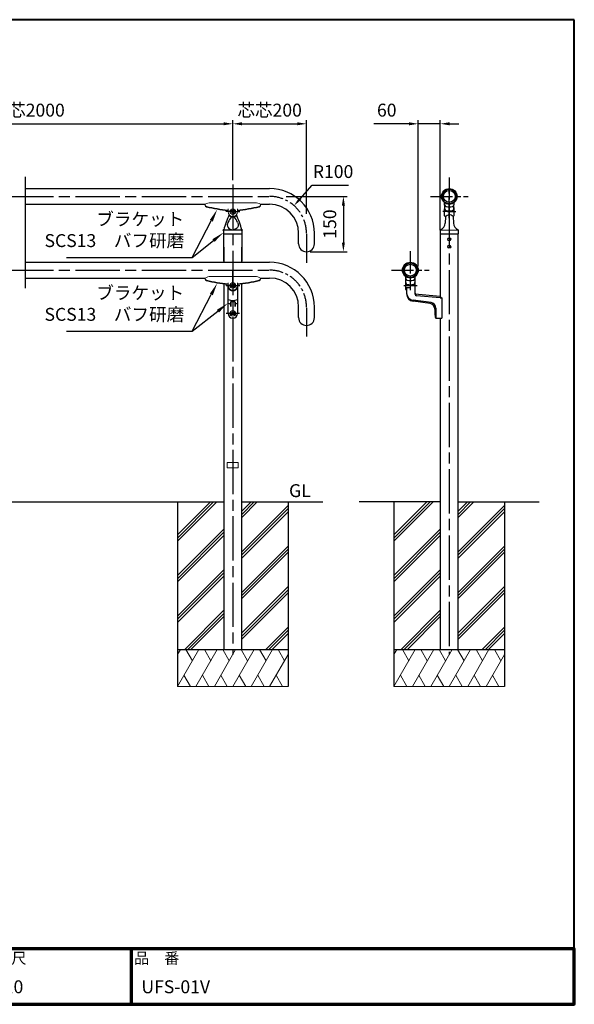
# Model space of a CAD drawing. Units: millimetres. Extents: x 200 to 4050, y 150 to 2820.
# Drawn here: x 2545 to 4050, y 150 to 2820 of the extents above; entities that cross this region are included whole.
import ezdxf
from ezdxf.enums import TextEntityAlignment as Align

# ---------------------------------------------------------------- set-up
doc = ezdxf.new("R2010")
doc.units = ezdxf.units.MM
doc.header["$LTSCALE"] = 10
for name, pattern in [('AM_ISO02W050', [7.5, 6, -1.5]), ('AM_ISO08W050', [18, 12, -1.5, 3, -1.5]), ('AM_ISO08W050x2', [9, 6, -0.75, 1.5, -0.75]), ('CENTER', [7, 4, -1, 1, -1]), ('CENTER2', [6, 3.75, -0.75, 0.75, -0.75]), ('HIDDEN2', [2.25, 1.5, -0.75])]:
    doc.linetypes.add(name, pattern=pattern)
for name, color, linetype, lineweight in [('AM_0', 7, 'Continuous', 30), ('AM_3', 6, 'AM_ISO02W050', 25), ('AM_5', 3, 'Continuous', 25), ('AM_6', 2, 'Continuous', 35), ('AM_7', 4, 'AM_ISO08W050', 25), ('AM_BOR', 7, 'Continuous', 50), ('図枠', 7, 'Continuous', 50)]:
    doc.layers.add(name, color=color, linetype=linetype, lineweight=lineweight)
for name, color, linetype in [('LAYER001', 7, 'Continuous'), ('LAYER002', 7, 'Continuous'), ('LAYER010', 7, 'Continuous')]:
    doc.layers.add(name, color=color, linetype=linetype)
doc.styles.add('ACISOTS', font='isocp.shx', dxfattribs={"height": 1, "bigfont": 'extfont.shx'})
doc.styles.get("Standard").update_dxf_attribs({"font": 'ISOCP.SHX', "bigfont": 'EXTFONT.SHX'})
doc.styles.add('スタイル1', font='MS PGothic.ttf')
doc.linetypes.add('Amzigzag', pattern='A,0.0001,[135,ltypeshp.shx,S=0.04,R=0,X=0,Y=0],-11', length=11.0001)
doc.dimstyles.new('AM_ISO$0', dxfattribs={"dimtxt": 3.5, "dimasz": 2.5, "dimexe": 1, "dimexo": 1, "dimgap": 1.5, "dimtad": 1, "dimdsep": 46, "dimtxsty": 'Standard', "dimcen": 0, "dimclrd": 256, "dimclre": 256, "dimclrt": 2, "dimadec": 0, "dimazin": 2, "dimtp": 0.1, "dimtm": 0.1, "dimtfac": 0.71, "dimtdec": 3, "dimtmove": 0, "dimatfit": 3, "dimfxl": 0, "dimlwd": -1, "dimlwe": -1, "dimarcsym": 0})
doc.dimstyles.new('AM_ISO$4', dxfattribs={"dimtxt": 3.5, "dimasz": 2.5, "dimexe": 1, "dimexo": 1, "dimgap": 1.5, "dimtad": 1, "dimtoh": 1, "dimdsep": 46, "dimtxsty": 'Standard', "dimcen": 0, "dimclrd": 256, "dimclre": 256, "dimclrt": 2, "dimadec": 0, "dimazin": 2, "dimtp": 0.1, "dimtm": 0.1, "dimtfac": 0.71, "dimtdec": 3, "dimtofl": 0, "dimtmove": 0, "dimatfit": 0, "dimfxl": 0, "dimlwd": -1, "dimlwe": -1, "dimarcsym": 0})

# ---------------------------------------------------------------- blocks, each defined once
blk = doc.blocks.new('帝金図面用紙HP用')
at = {"layer": '図枠', "color": 1, "lineweight": 40}
for p, q in [((405, 282), (20, 282)), ((20, 282), (20, 15)), ((405, 15), (405, 282)), ((20, 15), (405, 15))]:
    blk.add_line(p, q, dxfattribs=at)
blk = doc.blocks.new('表題HP用')
at = {"layer": 'AM_0', "color": 1, "lineweight": 70}
for p, q in [((-267.43, 15), (-267.43, 0)), ((-207.43, 15), (-207.43, 0)), ((-162.84, 15), (-162.84, 0)), ((-120.28, 15), (-120.28, 0))]:
    blk.add_line(p, q, dxfattribs=at)
blk.add_lwpolyline([(-385, 0), (0, 0), (0, 15), (-385, 15)], close=True, dxfattribs=at)
at = {"layer": 'LAYER001', "color": 1, "linetype": 'Continuous'}
blk.add_line((-375.66, 15), (0, 15), dxfattribs=at)
at = {"layer": 'LAYER002', "color": 2, "linetype": 'Continuous'}
for p, q in [((-256.28, 8.46), (-256.28, 6.71)), ((-256.28, 8.46), (-250.29, 8.46)), ((-256.13, 9.97), (-256.13, 9.26)), ((-256.13, 9.97), (-253.68, 9.97)), ((-256.13, 9.26), (-255.02, 9.26)), ((-255.02, 9.26), (-254.58, 8.46)), ((-254.21, 9.26), (-252.36, 9.26)), ((-254.21, 9.26), (-253.78, 8.46)), ((-253.68, 10.41), (-253.68, 9.97)), ((-253.68, 10.41), (-252.89, 10.41)), ((-252.89, 10.41), (-252.89, 9.97)), ((-252.89, 9.97), (-250.44, 9.97)), ((-252.36, 9.26), (-252.79, 8.46)), ((-251.55, 9.26), (-251.99, 8.46)), ((-251.55, 9.26), (-250.44, 9.26)), ((-250.44, 9.97), (-250.44, 9.26)), ((-250.29, 8.46), (-250.29, 6.71)), ((-249.88, 8.71), (-249.51, 8.07)), ((-248.64, 8.39), (-248.64, 7.96)), ((-248.09, 8.67), (-246.79, 8.67)), ((-247.17, 10.32), (-246.79, 10.32)), ((-246.4, 10.32), (-246.79, 10.32)), ((-245.48, 8.67), (-246.79, 8.67)), ((-244.94, 8.39), (-244.94, 7.96)), ((-243.69, 8.71), (-244.06, 8.07)), ((-243.33, 9.11), (-243.33, 8.4)), ((-243.33, 9.11), (-242.57, 9.11)), ((-243.33, 8.4), (-242.59, 8.4)), ((-242.57, 10.41), (-242.57, 9.11)), ((-242.57, 10.41), (-241.86, 10.41)), ((-241.87, 8.4), (-241.3, 8.4)), ((-241.86, 10.41), (-241.86, 9.11)), ((-241.86, 9.11), (-241.3, 9.11)), ((-241.3, 9.11), (-241.3, 8.4)), ((-241.24, 8.62), (-240.77, 8.07)), ((-240.59, 10.19), (-240.03, 10)), ((-240.38, 8.72), (-239.58, 8.72)), ((-240.13, 9.43), (-239.58, 9.43)), ((-239.58, 10.41), (-239.58, 9.43)), ((-239.58, 10.41), (-238.87, 10.41)), ((-239.58, 8.72), (-239.58, 7.94)), ((-238.87, 10.41), (-238.87, 9.43)), ((-238.87, 9.43), (-237.46, 9.43)), ((-238.87, 8.72), (-237.46, 8.72)), ((-238.87, 8.72), (-238.87, 7.94)), ((-237.46, 9.43), (-237.46, 8.72)), ((-236.81, 9.32), (-236.81, 8.61)), ((-236.81, 9.32), (-233.3, 9.32)), ((-236.81, 8.61), (-233.27, 8.61)), ((-233.3, 10.41), (-233.3, 9.32)), ((-233.3, 10.41), (-232.59, 10.41)), ((-232.59, 10.41), (-232.59, 9.32)), ((-232.59, 9.32), (-231.46, 9.32)), ((-232.57, 8.61), (-230.9, 8.61)), ((-231.81, 9.86), (-231.17, 10.1)), ((-230.9, 9.05), (-230.66, 9.14)), ((-230.9, 9.05), (-230.9, 8.61)), ((-230.38, 8.71), (-230.01, 8.07)), ((-229.14, 8.39), (-229.14, 7.96)), ((-228.59, 8.67), (-225.98, 8.67)), ((-227.67, 10.32), (-226.9, 10.32)), ((-225.44, 8.39), (-225.44, 7.96)), ((-224.19, 8.71), (-224.56, 8.07)), ((-223.76, 9.28), (-223.76, 8.57)), ((-223.76, 9.28), (-222.79, 9.28)), ((-223.76, 8.57), (-221.92, 8.57)), ((-222.79, 10.41), (-222.79, 9.28)), ((-222.79, 10.41), (-222.08, 10.41)), ((-222.08, 10.41), (-222.08, 9.28)), ((-222.08, 9.28), (-221.28, 9.28)), ((-221.28, 9.28), (-221.28, 8.5)), ((-220.86, 8.78), (-220.86, 8.07)), ((-220.86, 8.78), (-219.75, 8.78)), ((-220.86, 8.07), (-219.75, 8.07)), ((-219.75, 10.3), (-219.75, 8.78)), ((-219.75, 10.3), (-219.04, 10.3)), ((-219.75, 8.07), (-219.75, 5.12)), ((-219.04, 10.3), (-219.04, 8.78)), ((-219.04, 8.78), (-217.81, 8.78)), ((-219.04, 8.07), (-217.81, 8.07)), ((-219.04, 8.07), (-219.04, 5.12)), ((-217.81, 8.78), (-217.81, 8.07)), ((-256.28, 6.71), (-255.69, 6.71)), ((-255.69, 6.71), (-255.69, 4.54)), ((-255.57, 7.75), (-255.57, 6.94)), ((-255.57, 7.75), (-253.64, 7.75)), ((-255.57, 6.94), (-253.64, 6.94)), ((-254.98, 6.23), (-254.98, 4.54)), ((-254.98, 6.23), (-253.64, 6.23)), ((-253.64, 7.75), (-253.64, 6.94)), ((-253.64, 6.23), (-253.64, 4.11)), ((-252.93, 7.75), (-252.93, 6.94)), ((-252.93, 7.75), (-251, 7.75)), ((-252.93, 6.94), (-251, 6.94)), ((-252.93, 6.23), (-252.93, 4.11)), ((-252.93, 6.23), (-251.59, 6.23)), ((-251.59, 6.23), (-251.59, 5.46)), ((-251, 7.75), (-251, 6.94)), ((-250.88, 6.71), (-250.29, 6.71)), ((-250.88, 6.71), (-250.88, 5.09)), ((-249.61, 7.37), (-249.61, 6.66)), ((-249.61, 7.37), (-247.12, 7.37)), ((-249.61, 6.66), (-247.12, 6.66)), ((-248.09, 6.33), (-248.76, 6.08)), ((-248.64, 7.96), (-247.12, 7.96)), ((-247.12, 7.96), (-247.12, 7.37)), ((-247.12, 6.66), (-247.12, 5.14)), ((-244.94, 7.96), (-246.45, 7.96)), ((-246.45, 7.96), (-246.45, 7.37)), ((-243.96, 7.37), (-246.45, 7.37)), ((-243.96, 6.66), (-246.45, 6.66)), ((-246.45, 6.66), (-246.45, 5.14)), ((-245.45, 6.32), (-244.78, 6.07)), ((-243.96, 7.37), (-243.96, 6.66)), ((-243.53, 6.37), (-243.19, 5.52)), ((-242.57, 6.78), (-242.57, 4.11)), ((-241.86, 7.04), (-241.86, 4.11)), ((-241.39, 6.56), (-240.96, 7.13)), ((-240.92, 7.94), (-239.58, 7.94)), ((-240.92, 7.94), (-240.92, 7.23)), ((-240.89, 7.23), (-239.81, 7.23)), ((-239.58, 6.5), (-239.58, 4.11)), ((-238.87, 7.94), (-237.24, 7.94)), ((-238.87, 6.55), (-238.87, 4.11)), ((-238.65, 7.23), (-237.24, 7.23)), ((-237.24, 7.94), (-237.24, 7.23)), ((-236.57, 7.7), (-233.67, 7.7)), ((-236.57, 7.7), (-236.57, 6.99)), ((-236.57, 6.99), (-235.42, 6.99)), ((-235.42, 6.99), (-235.42, 5.29)), ((-234.71, 6.99), (-234.71, 5.38)), ((-234.71, 6.99), (-233.67, 6.99)), ((-233.67, 7.7), (-233.67, 6.99)), ((-233.41, 5.62), (-233.41, 4.92)), ((-231.25, 6.06), (-231.44, 5.33)), ((-231.25, 6.06), (-230.65, 5.29)), ((-230.11, 7.37), (-230.11, 6.66)), ((-230.11, 7.37), (-224.46, 7.37)), ((-230.11, 6.66), (-228.24, 6.66)), ((-229.14, 7.96), (-225.44, 7.96)), ((-228.24, 6.66), (-228.97, 5.17)), ((-227.46, 6.66), (-228.17, 5.18)), ((-227.46, 6.66), (-224.46, 6.66)), ((-226.03, 6.34), (-226.61, 5.91)), ((-224.46, 7.37), (-224.46, 6.66)), ((-223.91, 6.35), (-223.57, 5.6)), ((-222.79, 6.38), (-222.79, 4.11)), ((-222.08, 6.8), (-222.08, 4.11)), ((-222.08, 6.8), (-221.55, 6.25)), ((-221.33, 6.05), (-220.9, 6.63)), ((-255.69, 4.54), (-254.98, 4.54)), ((-253.64, 4.11), (-252.93, 4.11)), ((-252.29, 5.25), (-252.12, 4.54)), ((-252.29, 5.25), (-251.8, 5.25)), ((-252.12, 4.54), (-251.43, 4.54)), ((-249.76, 5.14), (-249.76, 4.43)), ((-249.76, 5.14), (-248.46, 5.14)), ((-243.81, 4.43), (-249.76, 4.43)), ((-247.74, 5.14), (-247.12, 5.14)), ((-245.86, 5.14), (-246.45, 5.14)), ((-243.81, 5.14), (-245.08, 5.14)), ((-243.81, 5.14), (-243.81, 4.43)), ((-242.57, 4.11), (-241.86, 4.11)), ((-241.36, 5.03), (-240.93, 4.48)), ((-239.58, 4.11), (-238.87, 4.11)), ((-237.61, 4.49), (-237.13, 5.18)), ((-236.78, 5.22), (-236.7, 4.53)), ((-236.7, 4.53), (-233.41, 4.92)), ((-230.65, 5.29), (-230.94, 4.6)), ((-230, 5.15), (-228.97, 5.17)), ((-230, 5.15), (-229.86, 4.44)), ((-229.86, 4.44), (-225.35, 4.64)), ((-228.17, 5.18), (-225.9, 5.22)), ((-224.98, 4.22), (-224.41, 4.63)), ((-222.79, 4.11), (-222.08, 4.11)), ((-221.29, 5.12), (-221.29, 4.41)), ((-221.29, 5.12), (-219.75, 5.12)), ((-221.29, 4.41), (-217.68, 4.41)), ((-219.04, 5.12), (-217.68, 5.12)), ((-217.68, 5.12), (-217.68, 4.41))]:
    blk.add_line(p, q, dxfattribs=at)
for centre, radius, start, end in [((-251.16, 13.93), 5.37, 283.7412, 317.8555), ((-251.16, 13.93), 6.08, 285.6826, 294.4969), ((-251.16, 13.93), 6.08, 300.2983, 315.9566), ((-242.41, 13.93), 6.08, 224.0434, 239.7017), ((-242.41, 13.93), 5.37, 222.1445, 256.2589), ((-242.41, 13.93), 6.08, 245.5031, 254.3175), ((-247.63, 9.52), 5.17, 322.5178, 347.4531), ((-238.69, 9.72), 3.45, 202.6072, 228.6793), ((-243.78, 10.6), 3.22, 322.0664, 352.625), ((-243.94, 10.38), 3.93, 323.8455, 334.9612), ((-243.94, 10.38), 3.93, 345.9682, 354.3266), ((-219.48, 9.48), 13.82, 183.588, 200.5802), ((-219.48, 9.48), 13.12, 183.7786, 198.513), ((-234.13, 7.93), 3.01, 27.5313, 39.7399), ((-234.13, 7.93), 3.67, 19.1715, 36.2015), ((-231.66, 13.93), 5.37, 283.7412, 317.8555), ((-231.66, 13.93), 6.08, 285.6826, 294.4969), ((-231.66, 13.93), 6.08, 300.2983, 315.9566), ((-222.91, 13.93), 6.08, 224.0434, 239.7017), ((-222.91, 13.93), 5.37, 222.1445, 256.2589), ((-222.91, 13.93), 6.08, 245.5031, 254.3175), ((-227.27, 11.38), 6.05, 303.7992, 332.3174), ((-230.82, 13.7), 10.87, 325.4613, 331.4062), ((-251.8, 5.46), 0.208, 270, 0), ((-252.13, 4.47), 3.73, 10.3296, 25.4901), ((-252.13, 4.47), 4.44, 8.6637, 24.7118), ((-250.66, 7.43), 5.32, 334.4792, 347.9157), ((-250.66, 7.43), 6.03, 337.6594, 346.903), ((-248.12, 8.72), 5.88, 327.0342, 340.7865), ((-238.69, 9.72), 4.16, 220.27, 229.5083), ((-244.96, 9.22), 5.52, 310.7174, 338.8728), ((-245.33, 8.89), 6.23, 315.012, 337.445), ((-234.02, 8.09), 5.09, 197.6107, 225.0467), ((-234.65, 8.6), 4.23, 198.9691, 234.0845), ((-236.88, 20.4), 15.18, 278.2115, 283.2006), ((-238.71, -7.31), 17.92, 44.3721, 47.5431), ((-238.71, -7.31), 18.63, 39.8782, 47.1227), ((-230.82, 13.7), 10.87, 311.8507, 317.6421), ((-219.24, 9.35), 3.19, 214.5991, 238.553), ((-220.23, 7.51), 1.82, 223.9191, 233.1051), ((-251.43, 5.09), 0.55, 270, 0), ((-236.88, 20.4), 15.18, 270.3631, 275.5125), ((-231.67, 4.9), 0.793, 200.5802, 337.4536), ((-231.68, 5.39), 0.252, 198.513, 345.4536), ((-238.71, -7.31), 17.92, 40.0311, 41.8327)]:
    blk.add_arc(centre, radius, start, end, dxfattribs=at)
at = {"layer": 'AM_BOR', "lineweight": 13, "style": 'スタイル1'}
for s, p in [('備\u3000\u3000考', (-382, 11)), ('縮\u3000尺', (-160.98, 11)), ('品\u3000番', (-119.48, 11))]:
    blk.add_text(s, height=3, dxfattribs=at).set_placement(p)
blk.add_text('日\u3000\u3000付', height=3, dxfattribs=at).set_placement((-199.98, 11), align=Align.CENTER)
for tag, p in [('GEN-TITLE-DAT', (-202.75, 3)), ('GEN-TITLE-SCA', (-158.84, 3)), ('GEN-TITLE-DWG', (-117.5, 3))]:
    blk.add_attdef(tag, p, '', height=3.5, dxfattribs=at)
at = {"layer": 'LAYER010', "color": 10, "linetype": 'Continuous'}
for s, insert, char_height, width, attachment_point in [('\\W1.11767;やさしさと安全をキーワードに', (-260.35, 11.29), 2.5, 85.8343, 7), ('{\\W0.706799;ＯＳＡＫＡ（０６）６２５２－３６９１\u3000ＴＯＫＹＯ（０３）３４３７－０３０６}', (-237.04, 2.59), 1.8, 266.4, 5)]:
    blk.add_mtext(s, dxfattribs=dict(at, insert=insert, char_height=char_height, width=width, attachment_point=attachment_point))
blk = doc.blocks.new('*D46')
at = {"layer": 'AM_5'}
for p, q in [((2009.3, 2427.7), (2009.3, 2547.7)), ((2034.3, 2537.7), (3098, 2537.7)), ((3123, 2385), (3123, 2547.7))]:
    blk.add_line(p, q, dxfattribs=at)
for points in [[(2034.3, 2541.9), (2034.3, 2533.6), (2009.3, 2537.7)], [(3098, 2541.9), (3098, 2533.6), (3123, 2537.7)]]:
    blk.add_solid(points, dxfattribs=at)
at = {"layer": 'Defpoints', "color": 0}
for p in [(3123, 2537.7), (2009.3, 2417.7), (3123, 2375)]:
    blk.add_point(p, dxfattribs=at)
at = {"layer": 'AM_5', "color": 2, "insert": (2566.2, 2570.2), "char_height": 35, "attachment_point": 5}
blk.add_mtext('芯芯2000', dxfattribs=at)
blk = doc.blocks.new('*D47')
at = {"layer": 'AM_5'}
for p, q in [((3123, 2385), (3123, 2547.7)), ((3148, 2537.7), (3298, 2537.7)), ((3323, 2293.5), (3323, 2547.7))]:
    blk.add_line(p, q, dxfattribs=at)
for points in [[(3148, 2541.9), (3148, 2533.6), (3123, 2537.7)], [(3298, 2541.9), (3298, 2533.6), (3323, 2537.7)]]:
    blk.add_solid(points, dxfattribs=at)
at = {"layer": 'Defpoints', "color": 0}
for p in [(3323, 2537.7), (3123, 2375), (3323, 2283.5)]:
    blk.add_point(p, dxfattribs=at)
at = {"layer": 'AM_5', "color": 2, "insert": (3223, 2570.2), "char_height": 35, "attachment_point": 5}
blk.add_mtext('芯芯200', dxfattribs=at)
blk = doc.blocks.new('*D48')
at = {"layer": 'AM_5'}
for p, q in [((3305.8, 2334.5), (3338.2, 2371.2)), ((3338.2, 2371.2), (3437.2, 2371.2))]:
    blk.add_line(p, q, dxfattribs=at)
blk.add_solid([(3302.6, 2337.2), (3308.9, 2331.7), (3289.2, 2315.7)], dxfattribs=at)
at = {"layer": 'Defpoints', "color": 0}
for p in [(3289.2, 2315.7), (3223, 2240.8)]:
    blk.add_point(p, dxfattribs=at)
at = {"layer": 'AM_5', "color": 2, "insert": (3395.2, 2403.7), "char_height": 35, "attachment_point": 5}
blk.add_mtext('R100', dxfattribs=at)
blk = doc.blocks.new('*D54')
at = {"layer": 'AM_5'}
for p, q in [((3268.2, 2340.8), (3433.2, 2340.8)), ((3423.2, 2315.8), (3423.2, 2215.8)), ((3333, 2190.8), (3433.2, 2190.8))]:
    blk.add_line(p, q, dxfattribs=at)
for points in [[(3419, 2315.8), (3427.4, 2315.8), (3423.2, 2340.8)], [(3419, 2215.8), (3427.4, 2215.8), (3423.2, 2190.8)]]:
    blk.add_solid(points, dxfattribs=at)
at = {"layer": 'Defpoints', "color": 0}
for p in [(3258.2, 2340.8), (3323, 2190.8), (3423.2, 2190.8)]:
    blk.add_point(p, dxfattribs=at)
at = {"layer": 'AM_5', "color": 2, "insert": (3390.7, 2265.8), "char_height": 35, "attachment_point": 5, "rotation": 90}
blk.add_mtext('150', dxfattribs=at)
blk = doc.blocks.new('*D49')
at = {"layer": 'AM_5'}
for p, q in [((3601.2, 2537.7), (3505.6, 2537.7)), ((3626.2, 2150.8), (3626.2, 2547.7)), ((3686.2, 2537.7), (3626.2, 2537.7)), ((3686.2, 2249.4), (3686.2, 2547.7)), ((3711.2, 2537.7), (3736.2, 2537.7))]:
    blk.add_line(p, q, dxfattribs=at)
for points in [[(3601.2, 2541.9), (3601.2, 2533.6), (3626.2, 2537.7)], [(3711.2, 2541.9), (3711.2, 2533.6), (3686.2, 2537.7)]]:
    blk.add_solid(points, dxfattribs=at)
at = {"layer": 'Defpoints', "color": 0}
for p in [(3626.2, 2537.7), (3686.2, 2239.4), (3626.2, 2140.8)]:
    blk.add_point(p, dxfattribs=at)
at = {"layer": 'AM_5', "color": 2, "insert": (3540.9, 2570.2), "char_height": 35, "attachment_point": 5}
blk.add_mtext('60', dxfattribs=at)
blk = doc.blocks.new('*S62')
at = {"layer": 'AM_5'}
for p, q in [((3012.9, 2175), (3064.7, 2274.7)), ((3012.9, 2175), (3070.7, 2221.2)), ((2671.8, 2175), (3012.9, 2175))]:
    blk.add_line(p, q, dxfattribs=at)
at = {"layer": 'AM_5', "linetype": 'Continuous'}
for points in [[(3068.8, 2272.6), (3060.6, 2276.8), (3080.9, 2305.8)], [(3073.6, 2217.6), (3067.8, 2224.8), (3098, 2243.1)]]:
    blk.add_trace(points, dxfattribs=at)
at = {"layer": 'AM_5', "color": 2, "insert": (2991.1, 2192.5), "char_height": 35, "attachment_point": 9, "style": 'ACISOTS'}
blk.add_mtext('ブラケット\u3000\u3000\u3000\\PSCS13\u3000バフ研磨', dxfattribs=at)
blk = doc.blocks.new('*S63')
at = {"layer": 'AM_5'}
for p, q in [((3012.9, 1975), (3064.7, 2074.7)), ((3012.9, 1975), (3082.5, 2029.7)), ((2671.8, 1975), (3012.9, 1975))]:
    blk.add_line(p, q, dxfattribs=at)
at = {"layer": 'AM_5', "linetype": 'Continuous'}
for points in [[(3068.8, 2072.6), (3060.6, 2076.8), (3080.9, 2105.8)], [(3085.4, 2026.1), (3079.7, 2033.4), (3110, 2051.4)]]:
    blk.add_trace(points, dxfattribs=at)
at = {"layer": 'AM_5', "color": 2, "insert": (2991.1, 1992.5), "char_height": 35, "attachment_point": 9, "style": 'ACISOTS'}
blk.add_mtext('ブラケット\u3000\u3000\u3000\\PSCS13\u3000バフ研磨', dxfattribs=at)

msp = doc.modelspace()

# ---------------------------------------------------------------- linework, layer by layer
at = {"layer": 'AM_0', "linetype": 'Amzigzag'}
msp.add_line((2559.55, 2393.659), (2559.55, 2091.628), dxfattribs=at)
at = {"layer": 'AM_0'}
for p, q in [((2559.55, 2362.123), (3223.04, 2362.123)), ((3698.034, 2316.777), (3698.034, 2323.465)), ((3723.034, 2323.465), (3723.034, 2318.236)), ((2559.55, 2319.423), (3048.04, 2319.423)), ((3198.04, 2319.423), (3223.04, 2319.423)), ((3698.034, 2318.236), (3698.034, 2306.923)), ((3698.034, 2307.236), (3698.034, 2306.777)), ((3698.034, 2288.423), (3698.034, 2306.777)), ((3710.534, 2312.423), (3710.534, 2291.117)), ((3710.534, 2286.423), (3710.534, 2301.423)), ((3710.534, 2286.423), (3710.534, 2299.423)), ((3723.034, 2307.236), (3723.034, 2318.236)), ((3723.034, 2310.423), (3723.034, 2288.423)), ((3700.254, 2285.423), (3699.416, 2268.372)), ((3701.267, 2286.423), (3700.034, 2286.423)), ((3720.764, 2286.423), (3721.651, 2268.372)), ((3098.04, 2248.663), (3098.04, 2239.423)), ((3147.982, 2249.423), (3098.098, 2249.423)), ((3148.04, 2239.423), (3148.04, 2248.663)), ((3685.534, 2248.551), (3685.534, 2239.423)), ((3735.534, 2239.423), (3735.534, 2248.551)), ((3098.04, 2239.423), (3148.04, 2239.423)), ((3098.74, 2165.336), (3098.74, 2239.423)), ((3147.34, 2239.423), (3147.34, 2165.336)), ((3301.69, 2212.123), (3301.69, 2240.773)), ((3344.39, 2212.123), (3344.39, 2240.773)), ((3685.534, 2239.423), (3735.534, 2239.423)), ((3686.234, 2239.423), (3686.234, 2069.423)), ((3734.834, 1112.123), (3734.834, 2239.423)), ((3098.74, 2202.914), (3098.74, 2162.123)), ((3147.34, 2162.123), (3147.34, 2202.914)), ((2559.55, 2162.123), (3223.04, 2162.123)), ((3123.04, 2162.123), (3123.04, 2123.465)), ((2559.55, 2119.423), (3048.04, 2119.423)), ((3198.04, 2119.423), (3223.04, 2119.423)), ((3203.04, 2119.423), (3213.964, 2119.423)), ((3592.384, 2088.423), (3592.384, 2123.465)), ((3604.884, 2112.423), (3604.884, 2086.423)), ((3617.384, 2123.465), (3617.384, 2075.423)), ((3098.74, 2102.931), (3098.74, 1112.123)), ((3110.04, 2023.423), (3110.04, 2099.423)), ((3136.04, 2099.423), (3136.04, 2023.423)), ((3147.34, 1112.123), (3147.34, 2102.931)), ((3592.384, 2107.236), (3592.384, 2106.777)), ((3594.884, 2086.423), (3594.384, 2086.423)), ((3594.884, 2086.423), (3594.384, 2086.423)), ((3594.884, 2094.227), (3594.884, 2076.208)), ((3594.884, 2094.227), (3604.884, 2094.227)), ((3661.228, 2052.661), (3612.547, 2059.326)), ((3658.285, 2050.031), (3612.547, 2056.345)), ((3686.234, 2069.423), (3617.384, 2075.471)), ((3686.234, 2065.762), (3621.998, 2071.405)), ((3686.234, 2065.762), (3690.004, 2065.762)), ((3690.004, 2065.762), (3690.004, 2010.423)), ((3117.12, 2053.789), (3117.12, 2042.382)), ((3118.12, 2053.789), (3118.12, 2042.382)), ((3128.12, 2053.789), (3128.12, 2042.382)), ((3129.12, 2053.789), (3129.12, 2042.382)), ((3301.69, 2012.123), (3301.69, 2040.773)), ((3344.39, 2012.123), (3344.39, 2040.773)), ((3671.234, 2035.172), (3671.234, 2023.417)), ((3674.194, 2037.799), (3674.194, 2010.423)), ((3675.482, 2010.423), (3690.004, 2010.423)), ((3686.234, 2010.423), (3686.234, 1112.123)), ((2033.635, 1512.123), (3098.74, 1512.123)), ((3147.34, 1512.123), (3367.288, 1512.123)), ((3686.234, 1512.123), (3466.285, 1512.123)), ((3734.834, 1512.123), (3954.782, 1512.123)), ((2973.04, 1112.123), (3273.04, 1112.123)), ((3560.534, 1112.123), (3860.534, 1112.123))]:
    msp.add_line(p, q, dxfattribs=at)
at = {"layer": 'AM_0', "lineweight": 15}
for p, q in [((3183.001, 2323.465), (3063.079, 2323.465)), ((3048.04, 2316.409), (3048.04, 2319.423)), ((3110.04, 2299.423), (3110.04, 2306.777)), ((3136.04, 2299.423), (3136.04, 2306.777)), ((3198.04, 2316.409), (3198.04, 2319.423)), ((3735.457, 2249.423), (3685.61, 2249.423)), ((3048.04, 2116.409), (3048.04, 2119.423)), ((3183.001, 2123.465), (3063.079, 2123.465)), ((3198.04, 2116.409), (3198.04, 2119.423)), ((3110.04, 2099.423), (3110.04, 2106.777)), ((3136.04, 2099.423), (3136.04, 2106.777)), ((2973.04, 1422.656), (3062.507, 1512.123)), ((2973.04, 1405.686), (3079.478, 1512.123)), ((2973.04, 1414.171), (3070.992, 1512.123)), ((3147.34, 1486.956), (3172.507, 1512.123)), ((3147.34, 1469.986), (3189.478, 1512.123)), ((3147.34, 1478.471), (3180.992, 1512.123)), ((3147.34, 1376.956), (3273.04, 1502.656)), ((3560.534, 1422.656), (3650.001, 1512.123)), ((3560.534, 1405.686), (3666.971, 1512.123)), ((3560.534, 1414.171), (3658.486, 1512.123)), ((3734.834, 1486.956), (3760.001, 1512.123)), ((3734.834, 1469.986), (3776.971, 1512.123)), ((3734.834, 1478.471), (3768.486, 1512.123)), ((3734.834, 1376.956), (3860.534, 1502.656)), ((3147.34, 1368.471), (3273.04, 1494.171)), ((3147.34, 1359.986), (3273.04, 1485.686)), ((3734.834, 1368.471), (3860.534, 1494.171)), ((3734.834, 1359.986), (3860.534, 1485.686)), ((2973.04, 1312.656), (3098.74, 1438.356)), ((2973.04, 1304.171), (3098.74, 1429.871)), ((2973.04, 1295.686), (3098.74, 1421.386)), ((3560.534, 1312.656), (3686.234, 1438.356)), ((3560.534, 1304.171), (3686.234, 1429.871)), ((3560.534, 1295.686), (3686.234, 1421.386)), ((3147.34, 1266.956), (3273.04, 1392.656)), ((3734.834, 1266.956), (3860.534, 1392.656)), ((3147.34, 1258.471), (3273.04, 1384.171)), ((3147.34, 1249.986), (3273.04, 1375.686)), ((3734.834, 1258.471), (3860.534, 1384.171)), ((3734.834, 1249.986), (3860.534, 1375.686)), ((2973.04, 1202.656), (3098.74, 1328.356)), ((2973.04, 1194.171), (3098.74, 1319.871)), ((2973.04, 1185.686), (3098.74, 1311.386)), ((3560.534, 1202.656), (3686.234, 1328.356)), ((3560.534, 1194.171), (3686.234, 1319.871)), ((3560.534, 1185.686), (3686.234, 1311.386)), ((3147.34, 1156.956), (3273.04, 1282.656)), ((3734.834, 1156.956), (3860.534, 1282.656)), ((3147.34, 1148.471), (3273.04, 1274.171)), ((3147.34, 1139.986), (3273.04, 1265.686)), ((3734.834, 1148.471), (3860.534, 1274.171)), ((3734.834, 1139.986), (3860.534, 1265.686)), ((2992.507, 1112.123), (3098.74, 1218.356)), ((3000.992, 1112.123), (3098.74, 1209.871)), ((3580.001, 1112.123), (3686.234, 1218.356)), ((3588.486, 1112.123), (3686.234, 1209.871)), ((3009.478, 1112.123), (3098.74, 1201.386)), ((3596.971, 1112.123), (3686.234, 1201.386)), ((3212.507, 1112.123), (3273.04, 1172.656)), ((3220.992, 1112.123), (3273.04, 1164.171)), ((3229.478, 1112.123), (3273.04, 1155.686)), ((3800.001, 1112.123), (3860.534, 1172.656)), ((3808.486, 1112.123), (3860.534, 1164.171)), ((3816.971, 1112.123), (3860.534, 1155.686)), ((2973.04, 1098.726), (2980.775, 1112.124)), ((2973.04, 1012.123), (3030.775, 1112.123)), ((2995.775, 1112.123), (3013.275, 1081.812)), ((3023.04, 1012.123), (3080.775, 1112.123)), ((3045.775, 1112.123), (3063.275, 1081.813)), ((3073.04, 1012.123), (3130.775, 1112.123)), ((3095.775, 1112.123), (3113.275, 1081.812)), ((3123.04, 1012.123), (3180.775, 1112.123)), ((3145.775, 1112.123), (3163.275, 1081.812)), ((3173.04, 1012.124), (3230.775, 1112.123)), ((3195.775, 1112.123), (3213.275, 1081.812)), ((3223.04, 1012.123), (3273.04, 1098.726)), ((3245.775, 1112.123), (3263.275, 1081.813)), ((3560.534, 1098.726), (3568.269, 1112.124)), ((3560.534, 1012.123), (3618.269, 1112.123)), ((3583.269, 1112.123), (3600.769, 1081.812)), ((3610.534, 1012.123), (3668.269, 1112.123)), ((3633.269, 1112.123), (3650.769, 1081.813)), ((3660.534, 1012.123), (3718.269, 1112.123)), ((3683.269, 1112.123), (3700.769, 1081.812)), ((3710.534, 1012.123), (3768.269, 1112.123)), ((3733.269, 1112.123), (3750.769, 1081.812)), ((3760.534, 1012.124), (3818.269, 1112.123)), ((3783.269, 1112.123), (3800.769, 1081.812)), ((3810.534, 1012.123), (3860.534, 1098.726)), ((3833.269, 1112.123), (3850.769, 1081.813)), ((2990.54, 1042.434), (3008.04, 1012.123)), ((3040.54, 1042.434), (3058.04, 1012.123)), ((3090.54, 1042.434), (3108.04, 1012.123)), ((3140.54, 1042.434), (3158.04, 1012.123)), ((3190.54, 1042.434), (3208.04, 1012.123)), ((3240.54, 1042.434), (3258.04, 1012.123)), ((3578.034, 1042.434), (3595.534, 1012.123)), ((3628.034, 1042.434), (3645.534, 1012.123)), ((3678.034, 1042.434), (3695.534, 1012.123)), ((3728.034, 1042.434), (3745.534, 1012.123)), ((3778.034, 1042.434), (3795.534, 1012.123)), ((3828.034, 1042.434), (3845.534, 1012.123)), ((3273.04, 1012.123), (2973.04, 1012.123)), ((3860.534, 1012.123), (3560.534, 1012.123))]:
    msp.add_line(p, q, dxfattribs=at)
at = {"layer": 'AM_0', "lineweight": 9}
for p, q in [((3123.04, 2302.283), (3120.563, 2300.853)), ((3120.563, 2300.853), (3120.563, 2297.993)), ((3120.563, 2297.993), (3123.04, 2296.563)), ((3125.517, 2300.853), (3123.04, 2302.283)), ((3123.04, 2296.563), (3125.517, 2297.993)), ((3125.517, 2297.993), (3125.517, 2300.853)), ((3123.04, 2102.283), (3120.563, 2100.853)), ((3120.563, 2100.853), (3120.563, 2097.993)), ((3120.563, 2097.993), (3123.04, 2096.563)), ((3125.517, 2100.853), (3123.04, 2102.283)), ((3123.04, 2096.563), (3125.517, 2097.993)), ((3125.517, 2097.993), (3125.517, 2100.853)), ((3123.04, 2026.283), (3120.563, 2024.853)), ((3120.563, 2024.853), (3120.563, 2021.993)), ((3120.563, 2021.993), (3123.04, 2020.563)), ((3125.517, 2024.853), (3123.04, 2026.283)), ((3123.04, 2020.563), (3125.517, 2021.993)), ((3125.517, 2021.993), (3125.517, 2024.853))]:
    msp.add_line(p, q, dxfattribs=at)
at = {"layer": 'AM_0', "lineweight": 15}
msp.add_lwpolyline([(3108.04, 1619.623), (3138.04, 1619.623), (3138.04, 1604.623), (3108.04, 1604.623)], close=True, dxfattribs=at)
at = {"layer": 'AM_0'}
for points in [[(2973.04, 1512.123), (2973.04, 1012.123)], [(3273.04, 1512.123), (3273.04, 1012.123)], [(3560.534, 1512.123), (3560.534, 1012.123)], [(3860.534, 1512.123), (3860.534, 1012.123)]]:
    msp.add_lwpolyline(points, dxfattribs=at)
for centre, radius in [((3710.534, 2340.773), 21.35), ((3710.534, 2340.773), 16), ((3710.534, 2224.423), 4), ((3710.534, 2204.423), 4), ((3604.884, 2140.773), 21.35), ((3604.884, 2140.773), 16)]:
    msp.add_circle(centre, radius, dxfattribs=at)
at = {"layer": 'AM_0', "lineweight": 18}
for centre, radius in [((3710.534, 2340.773), 19.35), ((3710.534, 2340.773), 19), ((3604.884, 2140.773), 19.35), ((3604.884, 2140.773), 19)]:
    msp.add_circle(centre, radius, dxfattribs=at)
at = {"layer": 'AM_0', "lineweight": 9}
for centre, radius in [((3123.04, 2299.423), 7.5), ((3123.04, 2299.423), 7), ((3123.04, 2299.423), 4.15), ((3123.04, 2099.423), 7.5), ((3123.04, 2099.423), 7), ((3123.04, 2099.423), 4.15), ((3123.04, 2023.423), 7.5), ((3123.04, 2023.423), 7), ((3123.04, 2023.423), 4.15)]:
    msp.add_circle(centre, radius, dxfattribs=at)
at = {"layer": 'AM_0'}
for centre, radius, start, end in [((3223.04, 2240.773), 121.35, 0, 90), ((3223.04, 2240.773), 78.65, 0, 90), ((3703.034, 2318.236), 5, 180, 257.626375), ((3703.034, 2307.236), 5, 180, 257.626375), ((3710.534, 2352.423), 40, 257.626375, 282.373625), ((3710.534, 2341.423), 40, 257.626375, 282.373625), ((3718.034, 2318.236), 5, 282.373625, 0), ((3718.034, 2307.236), 5, 282.373625, 0), ((3575.556, 2101.173), 500, 157.67324, 162.664847), ((3182.558, 2236.539), 80, 141.938376, 155.320172), ((3123.04, 2299.423), 14, 221.87214, 318.12786), ((3063.522, 2236.539), 80, 24.679828, 38.061624), ((2670.524, 2101.173), 500, 17.335153, 22.32676), ((3700.034, 2288.423), 2, 180, 270), ((3710.749, 2275.801), 14.238, 90.865367, 137.484656), ((3710.877, 2278.369), 12.752, 39.168282, 91.544618), ((3721.034, 2288.423), 2, 270, 0), ((3690.534, 2248.551), 5, 157.992824, 180), ((3679.44, 2269.354), 20, 288.838621, 357.186288), ((3741.627, 2269.354), 20, 182.813712, 251.161379), ((3730.534, 2248.551), 5, 0, 22.007176), ((3323.04, 2212.123), 21.35, 180, 0), ((3223.04, 2040.773), 121.35, 0, 90), ((3223.04, 2040.773), 78.65, 0, 90), ((3597.384, 2118.236), 5, 180, 257.626375), ((3604.884, 2152.423), 40, 257.626375, 282.373625), ((3612.384, 2118.236), 5, 282.373625, 0), ((3123.04, 2099.423), 14, 201.786789, 338.213211), ((3597.384, 2107.236), 5, 180, 257.626375), ((3594.384, 2088.423), 2, 180, 270), ((3604.884, 2141.423), 40, 257.626375, 282.373625), ((3612.384, 2107.236), 5, 282.373625, 0), ((3123.04, 2088.423), 30, 244.320711, 295.679289), ((3614.884, 2079.189), 20, 180, 263.290163), ((3614.884, 2076.208), 20, 180, 263.290163), ((3622.384, 2080.051), 5, 180, 265.573028), ((3622.384, 2076.39), 5, 180, 265.573028), ((3705.438, 2085.429), 25, 219.808026, 231.873931), ((3123.04, 2078.423), 30, 244.320711, 258.618937), ((3119.12, 2053.789), 2, 82.819244, 180), ((3120.12, 2053.678), 2, 84.620621, 180), ((3123.12, 2085.538), 30, 262.819244, 277.180756), ((3126.12, 2053.678), 2, 360, 95.379379), ((3127.12, 2053.789), 2, 0, 97.180756), ((3123.04, 2078.423), 30, 281.692942, 295.679289), ((3656.234, 2035.172), 15, 0, 82.139486), ((3659.194, 2037.799), 15, 0, 82.203816), ((3123.04, 2023.423), 13, 180, 0), ((3323.04, 2012.123), 21.35, 180, 0), ((3701.234, 2023.417), 30, 180, 203.118563), ((3675.482, 2012.423), 2, 203.118563, 270)]:
    msp.add_arc(centre, radius, start, end, dxfattribs=at)
at = {"layer": 'AM_0', "lineweight": 15}
for centre, radius, start, end in [((3063.079, 2293.465), 30, 90, 120.086211), ((3183.001, 2293.465), 30, 59.913789, 90), ((3053.04, 2318.413), 5, 180, 257.313637), ((3053.04, 2316.409), 5, 180, 257.313637), ((3183.71, 2898.887), 600, 257.313637, 262.947204), ((3183.71, 2896.883), 600, 257.313637, 262.947204), ((3123.04, 2299.423), 13, 180, 0), ((3062.37, 2898.887), 600, 277.052796, 282.686363), ((3062.37, 2896.883), 600, 277.052796, 282.686363), ((3193.04, 2318.413), 5, 282.686363, 0), ((3193.04, 2316.409), 5, 282.686363, 0), ((3063.079, 2093.465), 30, 90, 120.086211), ((3053.04, 2118.413), 5, 180, 257.313637), ((3053.04, 2116.409), 5, 180, 257.313637), ((3183.71, 2698.887), 600, 257.313637, 262.947204), ((3183.71, 2696.883), 600, 257.313637, 262.947204), ((3062.37, 2698.887), 600, 277.052796, 282.686363), ((3062.37, 2696.883), 600, 277.052796, 282.686363), ((3183.001, 2093.465), 30, 59.913789, 90), ((3193.04, 2118.413), 5, 282.686363, 0), ((3193.04, 2116.409), 5, 282.686363, 0), ((3123.04, 2099.423), 13, 180, 0)]:
    msp.add_arc(centre, radius, start, end, dxfattribs=at)
at = {"layer": 'AM_0'}
msp.add_ellipse((3123.04, 2263.661), major_axis=(-14.967, 0), ratio=0.88435594, start_param=5.78867692, end_param=7.85398163, dxfattribs=at)
at = {"layer": 'AM_0', "extrusion": (0, 0, -1)}
msp.add_ellipse((3123.04, 2263.661), major_axis=(14.967, 0), ratio=0.88435594, start_param=5.78867692, end_param=7.85398163, dxfattribs=at)
at = {"layer": 'AM_3', "linetype": 'HIDDEN2'}
msp.add_line((3621.361, 2055.128), (3621.417, 2055.538), dxfattribs=at)
at = {"layer": 'AM_7', "linetype": 'AM_ISO08W050x2'}
for p, q in [((3710.534, 2392.123), (3710.534, 2209.423)), ((3710.534, 2281.423), (3710.534, 2358.423)), ((3659.184, 2340.773), (3761.884, 2340.773)), ((3123.04, 2299.423), (3104.04, 2299.423)), ((3123.04, 2299.423), (3104.04, 2299.423)), ((3123.04, 2299.423), (3142.04, 2299.423)), ((3123.04, 2299.423), (3123.04, 2280.423)), ((3123.04, 2299.423), (3142.04, 2299.423)), ((3123.04, 2299.423), (3123.04, 2280.423)), ((3604.884, 2192.123), (3604.884, 2089.423)), ((3123.04, 2099.423), (3123.04, 2138.465)), ((3553.534, 2140.773), (3656.234, 2140.773)), ((3123.04, 2099.423), (3104.04, 2099.423)), ((3123.04, 2099.423), (3142.04, 2099.423)), ((3123.04, 2099.423), (3123.04, 2080.423)), ((3598.884, 2099.423), (3623.384, 2099.423))]:
    msp.add_line(p, q, dxfattribs=at)
at = {"layer": 'AM_7'}
for p, q in [((3123.04, 2373.282), (3123.04, 1098.725)), ((716.124, 2340.773), (3223.04, 2340.773)), ((3715.534, 2299.423), (3693.034, 2299.423)), ((3710.534, 2321.117), (3710.534, 1098.725)), ((3323.04, 2208.914), (3323.04, 2176.544)), ((716.124, 2140.773), (3223.04, 2140.773)), ((3323.04, 2008.914), (3323.04, 1976.544))]:
    msp.add_line(p, q, dxfattribs=at)
at = {"layer": 'AM_7', "linetype": 'CENTER'}
for p, q in [((3705.534, 2299.423), (3728.034, 2299.423)), ((3105.04, 2099.423), (3141.04, 2099.423)), ((3141.04, 2023.423), (3105.04, 2023.423))]:
    msp.add_line(p, q, dxfattribs=at)
at = {"layer": 'AM_7', "linetype": 'CENTER2'}
for p, q in [((3323.04, 2238.914), (3323.04, 2160.773)), ((3587.384, 2099.423), (3623.384, 2099.423)), ((3323.04, 2038.914), (3323.04, 1960.773))]:
    msp.add_line(p, q, dxfattribs=at)
for centre in [(3223.04, 2240.773), (3223.04, 2040.773)]:
    msp.add_arc(centre, 100, 0, 90, dxfattribs=at)
at = {"layer": 'AM_BOR'}
msp.add_line((3720.764, 2286.423), (3721.034, 2286.423), dxfattribs=at)
for centre, start, end in [((3103.04, 2248.663), 162.664847, 180), ((3143.04, 2248.663), 0, 17.335153)]:
    msp.add_arc(centre, 5, start, end, dxfattribs=at)

# ---------------------------------------------------------------- block references
at = {"layer": 'AM_0', "lineweight": 0, "xscale": 10, "yscale": 10, "zscale": 10}
msp.add_blockref('帝金図面用紙HP用', (0, 0), dxfattribs=at)
msp.add_blockref('表題HP用', (4050, 150), dxfattribs=at).add_auto_attribs({'GEN-TITLE-DWG': 'UFS-01V', 'GEN-TITLE-DAT': '2010/12/25', 'GEN-TITLE-SCA': '1:10'})
at = {"layer": 'AM_5'}
for name in ['*S62', '*S63']:
    msp.add_blockref(name, (0, 0), dxfattribs=at)

# ---------------------------------------------------------------- texts
at = {"layer": 'AM_6', "color": 2, "insert": (3275.7, 1560.415), "char_height": 35, "attachment_point": 1}
msp.add_mtext('GL', dxfattribs=at)

# ---------------------------------------------------------------- dimensions: what is measured, and where the dimension line sits
at = {"layer": 'AM_5'}
for base, p1, p2, text, picture, middle in [((3123.04, 2537.745), (2009.335, 2417.745), (3123.04, 2375.045), '芯芯2000', '*D46', (2566.187, 2570.248)), ((3323.04, 2537.745), (3123.04, 2375.045), (3323.04, 2283.473), '芯芯<>', '*D47', (3223.04, 2570.248))]:
    dim = msp.add_linear_dim(base=base, p1=p1, p2=p2, text=text, dimstyle='AM_ISO$0', override={"dimscale": 10}, dxfattribs=at)
    dim.commit()
    dim.dimension.update_dxf_attribs({"geometry": picture, "text_midpoint": middle})
dim = msp.add_linear_dim(base=(3626.234, 2537.745), p1=(3686.234, 2239.423), p2=(3626.234, 2140.773), dimstyle='AM_ISO$0', override={"dimscale": 10}, dxfattribs=at)
dim.commit()
dim.dimension.update_dxf_attribs({"geometry": '*D49', "text_midpoint": (3540.923, 2570.245)})
dim = msp.add_radius_dim(center=(3223.04, 2240.773), mpoint=(3289.221, 2315.74), dimstyle='AM_ISO$4', override={"dimscale": 10}, dxfattribs=at)
dim.commit()
dim.dimension.update_dxf_attribs({"geometry": '*D48', "text_midpoint": (3395.168, 2371.17), "dimtype": 164})
dim = msp.add_linear_dim(base=(3423.189, 2190.773), p1=(3258.232, 2340.773), p2=(3323.04, 2190.773), angle=90, dimstyle='AM_ISO$0', override={"dimscale": 10}, dxfattribs=at)
dim.commit()
dim.dimension.update_dxf_attribs({"geometry": '*D54', "text_midpoint": (3423.189, 2265.773), "dimtype": 160})

doc.saveas('drawing.dxf')
